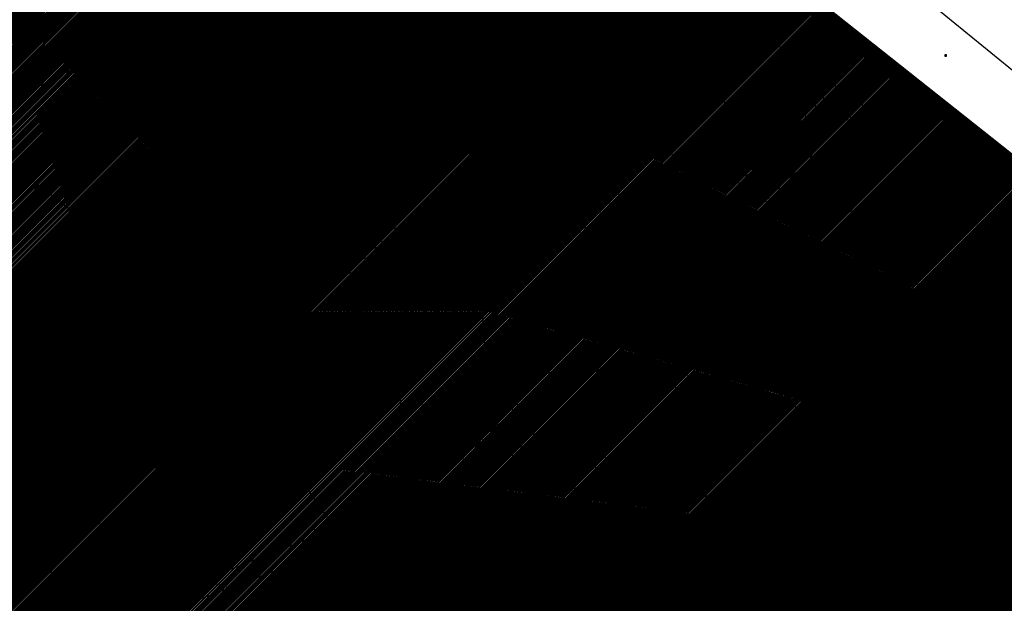
# Model space of a CAD drawing. Units: inches. Extents: x 1553891 to 1557899, y 4512012 to 4515402.
# Drawn here: x 1556635 to 1556749, y 4512916 to 4512983 of the extents above; entities that cross this region are included whole.
import ezdxf
from ezdxf.enums import TextEntityAlignment as Align

# ---------------------------------------------------------------- set-up
doc = ezdxf.new("R2010")
doc.units = ezdxf.units.IN
doc.header["$MEASUREMENT"] = 0
doc.layers.get('0').update_dxf_attribs({"linetype": 'CONTINUOUS'})
for name, color, linetype in [('ALBERO', 7, 'CONTINUOUS'), ('CAMPITURE', 2, 'CONTINUOUS'), ('DIAGONALI17', 7, 'CONTINUOUS'), ('EDIFICIO', 7, 'CONTINUOUS'), ('MURO_A_CALCE', 7, 'CONTINUOUS'), ('PUNTO_QUOTA', 7, 'CONTINUOUS'), ('QUOTA', 7, 'CONTINUOUS'), ('RETE_METALL', 7, 'CONTINUOUS'), ('SIEPE', 7, 'CONTINUOUS'), ('STRADA_ASFALT', 7, 'CONTINUOUS'), ('TETTOIA', 7, 'CONTINUOUS'), ('URBAN_VIGENTE-C', 41, 'CONTINUOUS'), ('URBAN_VIGENTE-DELIMITAZIONI', 7, 'CONTINUOUS')]:
    doc.layers.add(name, color=color, linetype=linetype)
doc.styles.add('ROMANT', font='GOTHIC.TTF')

# ---------------------------------------------------------------- blocks, each defined once
blk = doc.blocks.new('ALBERO')
at = {"layer": 'ALBERO', "color": 3, "linetype": 'Continuous'}
blk.add_lwpolyline([(1.61, 0.64), (1.23, 1.18), (0.68, 1.53), (0.03, 1.63), (-0.61, 1.48), (-1.15, 1.11), (-1.5, 0.55), (-1.6, -0.09), (-1.45, -0.74), (-1.08, -1.28), (-0.52, -1.62), (0.12, -1.73), (0.77, -1.58), (1.31, -1.2), (1.65, -0.65), (1.76, 0)], close=True, dxfattribs=at)
blk = doc.blocks.new('PUNTO')
at = {"layer": 'PUNTO_QUOTA', "linetype": 'Continuous'}
blk.add_lwpolyline([(-0.09, -0.09), (0.09, -0.09), (0.09, 0.09), (-0.09, 0.09)], close=True, dxfattribs=at)
blk.add_point((0, 0), dxfattribs=at)
blk = doc.blocks.new('*X108')
at = {"color": 0}
for p, q in [((1556631.55, 4513035.14), (1556632.82, 4513036.4)), ((1556628.1, 4513028.32), (1556634.95, 4513035.17)), ((1556628.54, 4513029.88), (1556634.24, 4513035.58)), ((1556630.05, 4513032.51), (1556633.53, 4513035.99)), ((1556642.08, 4513032.2), (1556644.95, 4513035.07)), ((1556643.65, 4513034.89), (1556644.23, 4513035.47)), ((1556628.82, 4513027.91), (1556635.66, 4513034.76)), ((1556629.53, 4513027.5), (1556636.37, 4513034.35)), ((1556630.24, 4513027.09), (1556637.09, 4513033.94)), ((1556635.23, 4513024.22), (1556645.66, 4513034.66)), ((1556639.89, 4513027.76), (1556646.37, 4513034.25)), ((1556630.95, 4513026.68), (1556637.8, 4513033.53)), ((1556631.67, 4513026.27), (1556638.51, 4513033.12)), ((1556640.6, 4513027.35), (1556647.09, 4513033.84)), ((1556641.32, 4513026.95), (1556647.8, 4513033.43)), ((1556642.03, 4513026.54), (1556648.52, 4513033.02)), ((1556632.38, 4513025.86), (1556639.22, 4513032.7)), ((1556633.09, 4513025.45), (1556639.93, 4513032.29)), ((1556633.8, 4513025.04), (1556640.64, 4513031.88)), ((1556642.75, 4513026.13), (1556649.23, 4513032.61)), ((1556643.46, 4513025.72), (1556649.94, 4513032.2)), ((1556644.17, 4513025.31), (1556650.66, 4513031.79)), ((1556634.52, 4513024.63), (1556641.35, 4513031.47)), ((1556644.89, 4513024.9), (1556651.37, 4513031.38)), ((1556645.6, 4513024.49), (1556652.08, 4513030.97)), ((1556646.31, 4513024.08), (1556652.8, 4513030.57)), ((1556647.03, 4513023.68), (1556652.52, 4513029.17)), ((1556635.94, 4513023.81), (1556638.96, 4513026.84)), ((1556647.74, 4513023.27), (1556651.02, 4513026.55)), ((1556636.66, 4513023.41), (1556637.4, 4513024.15)), ((1556648.46, 4513022.86), (1556649.52, 4513023.93)), ((1556653.84, 4513010.28), (1556658.96, 4513015.41)), ((1556654.65, 4513009.97), (1556659.77, 4513015.09)), ((1556655.46, 4513009.65), (1556660.58, 4513014.77)), ((1556656.96, 4513014.53), (1556658.16, 4513015.72)), ((1556657.08, 4513009.03), (1556663.13, 4513015.08)), ((1556657.89, 4513008.72), (1556663.93, 4513014.76)), ((1556661.51, 4513014.58), (1556662.32, 4513015.39)), ((1556654, 4513012.69), (1556654.92, 4513013.61)), ((1556656.27, 4513009.34), (1556661.38, 4513014.46)), ((1556658.7, 4513008.4), (1556664.74, 4513014.45)), ((1556659.51, 4513008.09), (1556665.55, 4513014.13)), ((1556660.32, 4513007.78), (1556666.36, 4513013.82)), ((1556661.13, 4513007.47), (1556667.16, 4513013.5)), ((1556653.28, 4513010.84), (1556655.73, 4513013.29)), ((1556661.94, 4513007.15), (1556667.97, 4513013.19)), ((1556662.07, 4513006.17), (1556668.78, 4513012.87)), ((1556662.88, 4513005.85), (1556669.59, 4513012.56)), ((1556663.69, 4513005.54), (1556670.16, 4513012.01)), ((1556670.7, 4513008.06), (1556674.16, 4513011.52)), ((1556671.39, 4513009.87), (1556673.35, 4513011.83)), ((1556672.08, 4513011.69), (1556672.53, 4513012.14)), ((1556664.49, 4513005.22), (1556669.44, 4513010.17)), ((1556669.32, 4513004.44), (1556674.98, 4513010.1)), ((1556670.01, 4513006.25), (1556674.86, 4513011.09)), ((1556668.95, 4513002.94), (1556675.8, 4513009.79)), ((1556669.77, 4513002.64), (1556676.61, 4513009.48)), ((1556670.58, 4513002.33), (1556677.43, 4513009.17)), ((1556665.3, 4513004.91), (1556668.72, 4513008.32)), ((1556672.42, 4513003.04), (1556678.24, 4513008.87)), ((1556673.23, 4513002.74), (1556679.06, 4513008.56)), ((1556674.05, 4513002.43), (1556679.87, 4513008.25)), ((1556674.86, 4513002.12), (1556680.68, 4513007.94)), ((1556675.68, 4513001.81), (1556681.5, 4513007.63)), ((1556676.49, 4513001.5), (1556682.31, 4513007.32)), ((1556677.31, 4513001.19), (1556683.13, 4513007.02)), ((1556678.12, 4513000.89), (1556683.94, 4513006.71)), ((1556666.11, 4513004.59), (1556668, 4513006.48)), ((1556678.94, 4513000.58), (1556684.76, 4513006.4)), ((1556679.75, 4513000.27), (1556685.57, 4513006.09)), ((1556666.92, 4513004.28), (1556667.28, 4513004.64)), ((1556682.89, 4513002.28), (1556685.39, 4513004.78)), ((1556683.7, 4513001.98), (1556684.71, 4513002.98)), ((1556680.56, 4512999.96), (1556681.79, 4513001.19)), ((1556704.3, 4512973.19), (1556709.73, 4512978.62)), ((1556706.82, 4512976.83), (1556709.07, 4512979.08)), ((1556704.33, 4512972.09), (1556710.4, 4512978.16)), ((1556704.99, 4512971.63), (1556711.06, 4512977.7)), ((1556705.65, 4512971.17), (1556711.72, 4512977.24)), ((1556706.32, 4512970.71), (1556712.39, 4512976.78)), ((1556706.98, 4512970.25), (1556713.05, 4512976.32)), ((1556707.64, 4512969.79), (1556713.71, 4512975.86)), ((1556708.3, 4512969.33), (1556714.38, 4512975.4)), ((1556708.97, 4512968.87), (1556715.04, 4512974.94)), ((1556711.61, 4512967.03), (1556720.02, 4512975.43)), ((1556715.07, 4512969.36), (1556720.68, 4512974.97)), ((1556718.61, 4512975.14), (1556719.36, 4512975.89)), ((1556709.63, 4512968.41), (1556715.7, 4512974.49)), ((1556710.29, 4512967.95), (1556716.37, 4512974.03)), ((1556715.73, 4512968.9), (1556721.35, 4512974.51)), ((1556716.39, 4512968.44), (1556722.01, 4512974.05)), ((1556710.95, 4512967.49), (1556717.03, 4512973.57)), ((1556717.06, 4512967.98), (1556722.67, 4512973.6)), ((1556717.72, 4512967.52), (1556723.34, 4512973.14)), ((1556718.38, 4512967.06), (1556724, 4512972.68)), ((1556719.05, 4512966.6), (1556724.66, 4512972.22)), ((1556719.71, 4512966.14), (1556725.32, 4512971.76)), ((1556720.37, 4512965.68), (1556725.99, 4512971.3)), ((1556721.03, 4512965.22), (1556726.65, 4512970.84)), ((1556721.7, 4512964.76), (1556727.31, 4512970.38)), ((1556712.28, 4512966.57), (1556713.17, 4512967.46)), ((1556722.36, 4512964.3), (1556725.95, 4512967.9)), ((1556723.02, 4512963.84), (1556723.4, 4512964.22))]:
    blk.add_line(p, q, dxfattribs=at)
blk = doc.blocks.new('*X109')
at = {"color": 0}
for p, q in [((1556744.84, 4512951.99), (1556747.51, 4512954.65)), ((1556745.05, 4512951.08), (1556748.41, 4512954.43)), ((1556745.21, 4512953.48), (1556746.61, 4512954.88)), ((1556745.58, 4512954.97), (1556745.71, 4512955.1)), ((1556745.95, 4512950.85), (1556749.31, 4512954.21)), ((1556746.85, 4512950.63), (1556750.21, 4512953.98)), ((1556747.29, 4512948.82), (1556752.01, 4512953.54)), ((1556747.66, 4512950.32), (1556751.11, 4512953.76)), ((1556746.92, 4512947.33), (1556751.69, 4512952.1)), ((1556745.2, 4512942.24), (1556754.12, 4512951.16)), ((1556745.57, 4512943.74), (1556753.22, 4512951.39)), ((1556746.54, 4512945.83), (1556752.32, 4512951.61)), ((1556744.83, 4512940.75), (1556755.02, 4512950.94)), ((1556745.29, 4512940.09), (1556755.92, 4512950.71)), ((1556746.19, 4512939.87), (1556756.82, 4512950.49)), ((1556747.09, 4512939.64), (1556757.41, 4512949.96)), ((1556745.95, 4512945.24), (1556746.16, 4512945.44)), ((1556747.99, 4512939.42), (1556753.83, 4512945.26)), ((1556742.76, 4512937.56), (1556743.88, 4512938.68)), ((1556739.61, 4512927.67), (1556749.29, 4512937.35)), ((1556742.04, 4512934.59), (1556745.68, 4512938.24)), ((1556742.1, 4512933.53), (1556746.59, 4512938.02)), ((1556742.17, 4512931.35), (1556748.39, 4512937.58)), ((1556742.4, 4512936.07), (1556744.78, 4512938.46)), ((1556742.53, 4512932.84), (1556747.49, 4512937.8)), ((1556739.7, 4512926.64), (1556750.2, 4512937.13)), ((1556740.12, 4512925.94), (1556751.1, 4512936.91)), ((1556739.75, 4512924.45), (1556751.45, 4512936.15)), ((1556739.39, 4512922.96), (1556751.09, 4512934.66)), ((1556739.02, 4512921.47), (1556750.73, 4512933.18)), ((1556737.35, 4512918.68), (1556750.37, 4512931.69)), ((1556736.99, 4512917.19), (1556750, 4512930.21)), ((1556739.97, 4512929.16), (1556740.87, 4512930.05)), ((1556737.76, 4512916.84), (1556749.64, 4512928.72)), ((1556738.66, 4512916.62), (1556749.74, 4512927.7)), ((1556739.56, 4512916.4), (1556750.12, 4512926.95)), ((1556748.68, 4512924.4), (1556749.76, 4512925.47)), ((1556740.46, 4512916.18), (1556748.13, 4512923.85)), ((1556742.67, 4512917.26), (1556747.77, 4512922.36)), ((1556737.72, 4512920.17), (1556738.28, 4512920.73)), ((1556743.57, 4512917.04), (1556747.41, 4512920.88)), ((1556744.47, 4512916.82), (1556747.51, 4512919.86)), ((1556745.37, 4512916.6), (1556748.41, 4512919.64)), ((1556746.28, 4512916.38), (1556748.94, 4512919.05)), ((1556747.18, 4512916.16), (1556748.58, 4512917.56)), ((1556741.37, 4512915.96), (1556741.92, 4512916.51))]:
    blk.add_line(p, q, dxfattribs=at)
blk = doc.blocks.new('*X111')
at = {"color": 0}
for p, q in [((1556644.22, 4512925.45), (1556656.33, 4512937.57)), ((1556644.7, 4512924.81), (1556656.82, 4512936.93)), ((1556646.44, 4512925.42), (1556657.3, 4512936.29)), ((1556646.92, 4512924.79), (1556657.79, 4512935.65)), ((1556643.74, 4512926.09), (1556652.45, 4512934.81)), ((1556647.4, 4512924.15), (1556658.27, 4512935.02)), ((1556647.89, 4512923.51), (1556658.76, 4512934.38)), ((1556648.37, 4512922.87), (1556659.24, 4512933.74)), ((1556648.86, 4512922.23), (1556659.73, 4512933.1)), ((1556599.45, 4512931.2), (1556600.14, 4512931.88)), ((1556652.72, 4512924.97), (1556660.21, 4512932.46)), ((1556657.38, 4512928.5), (1556660.7, 4512931.83)), ((1556595.37, 4512925.99), (1556600.89, 4512931.52)), ((1556596.12, 4512925.62), (1556601.65, 4512931.15)), ((1556596.88, 4512925.26), (1556602.4, 4512930.78)), ((1556659.05, 4512929.06), (1556661.18, 4512931.19)), ((1556659.54, 4512928.42), (1556661.67, 4512930.55)), ((1556595.47, 4512927.22), (1556597.63, 4512929.37)), ((1556596.53, 4512929.4), (1556596.87, 4512929.74)), ((1556597.64, 4512924.89), (1556603.16, 4512930.42)), ((1556598.39, 4512924.53), (1556604.3, 4512930.44)), ((1556599.15, 4512924.16), (1556605.06, 4512930.08)), ((1556599.91, 4512923.79), (1556605.83, 4512929.71)), ((1556601.83, 4512923.47), (1556607.81, 4512929.45)), ((1556642.28, 4512928), (1556644.53, 4512930.25)), ((1556642.77, 4512927.37), (1556645.21, 4512929.81)), ((1556601.07, 4512923.84), (1556606.59, 4512929.35)), ((1556602.58, 4512923.1), (1556608.57, 4512929.09)), ((1556603.34, 4512922.74), (1556609.33, 4512928.73)), ((1556603.61, 4512921.89), (1556610.09, 4512928.37)), ((1556643.25, 4512926.73), (1556645.7, 4512929.18)), ((1556604.37, 4512921.52), (1556610.85, 4512928)), ((1556605.13, 4512921.16), (1556611.61, 4512927.64)), ((1556605.89, 4512920.79), (1556612.37, 4512927.28)), ((1556613.45, 4512924.99), (1556614.65, 4512926.19)), ((1556606.64, 4512920.43), (1556611.47, 4512925.26)), ((1556610.38, 4512918.55), (1556616.93, 4512925.11)), ((1556611.4, 4512920.7), (1556616.17, 4512925.47)), ((1556612.42, 4512922.84), (1556615.41, 4512925.83)), ((1556610.86, 4512917.91), (1556617.69, 4512924.74)), ((1556611.62, 4512917.55), (1556618.45, 4512924.38)), ((1556612.38, 4512917.19), (1556619.21, 4512924.02)), ((1556607.4, 4512920.06), (1556610.43, 4512923.1)), ((1556613.14, 4512916.83), (1556619.97, 4512923.66)), ((1556613.91, 4512916.47), (1556620.73, 4512923.29)), ((1556614.67, 4512916.1), (1556621.49, 4512922.93)), ((1556608.16, 4512919.7), (1556609.39, 4512920.93)), ((1556616.19, 4512915.38), (1556621.74, 4512920.93)), ((1556616.95, 4512915.02), (1556622.5, 4512920.57)), ((1556617.71, 4512914.65), (1556623.26, 4512920.21)), ((1556619.11, 4512914.94), (1556624.02, 4512919.85)), ((1556619.87, 4512914.57), (1556624.78, 4512919.49)), ((1556620.63, 4512914.21), (1556625.54, 4512919.12)), ((1556623.43, 4512915.89), (1556626.31, 4512918.76)), ((1556624.19, 4512915.52), (1556626.68, 4512918.01)), ((1556624.95, 4512915.16), (1556625.65, 4512915.87)), ((1556621.39, 4512913.84), (1556623.01, 4512915.47))]:
    blk.add_line(p, q, dxfattribs=at)
blk = doc.blocks.new('*X115')
at = {"color": 0}
for p, q in [((1556674.78, 4512978.46), (1556675.01, 4512978.69)), ((1556674.85, 4512977.41), (1556676.22, 4512978.78)), ((1556674.93, 4512976.37), (1556677.43, 4512978.86)), ((1556675.01, 4512975.33), (1556678.64, 4512978.95)), ((1556675.09, 4512974.28), (1556679.85, 4512979.04)), ((1556675.74, 4512973.81), (1556681.06, 4512979.13)), ((1556676.95, 4512973.9), (1556681.65, 4512978.6)), ((1556678.16, 4512973.99), (1556681.73, 4512977.55)), ((1556678.4, 4512973.11), (1556681.81, 4512976.51)), ((1556678.48, 4512972.06), (1556681.88, 4512975.46)), ((1556678.56, 4512971.01), (1556681.96, 4512974.42)), ((1556677.72, 4512969.05), (1556682.04, 4512973.37)), ((1556677.79, 4512968.01), (1556682.12, 4512972.33)), ((1556677.87, 4512966.96), (1556682.19, 4512971.28)), ((1556677.95, 4512965.92), (1556682.57, 4512970.53)), ((1556678.03, 4512964.87), (1556683.78, 4512970.62)), ((1556678.1, 4512963.83), (1556684.99, 4512970.71)), ((1556678.18, 4512962.78), (1556686.2, 4512970.8)), ((1556678.26, 4512961.74), (1556686.99, 4512970.47)), ((1556677.64, 4512970.1), (1556677.77, 4512970.23)), ((1556678.34, 4512960.69), (1556687.07, 4512969.42)), ((1556678.41, 4512959.65), (1556687.14, 4512968.38)), ((1556678.49, 4512958.6), (1556687.22, 4512967.33)), ((1556678.57, 4512957.56), (1556687.3, 4512966.29)), ((1556678.65, 4512956.51), (1556687.38, 4512965.24)), ((1556678.72, 4512955.47), (1556687.45, 4512964.2)), ((1556678.8, 4512954.42), (1556687.53, 4512963.15)), ((1556678.88, 4512953.38), (1556687.61, 4512962.11)), ((1556678.96, 4512952.33), (1556687.69, 4512961.06)), ((1556679.04, 4512951.29), (1556687.76, 4512960.02)), ((1556679.11, 4512950.24), (1556687.84, 4512958.97)), ((1556679.19, 4512949.2), (1556687.92, 4512957.93)), ((1556679.27, 4512948.15), (1556688, 4512956.88)), ((1556706.71, 4512955.39), (1556707.96, 4512956.64)), ((1556679.35, 4512947.11), (1556688.07, 4512955.84)), ((1556705.91, 4512952.34), (1556709.74, 4512956.18)), ((1556705.99, 4512951.3), (1556710.63, 4512955.94)), ((1556706.31, 4512953.87), (1556708.85, 4512956.41)), ((1556706.6, 4512950.79), (1556711.52, 4512955.71)), ((1556672.79, 4512939.43), (1556688.15, 4512954.79)), ((1556703.76, 4512944.58), (1556714.19, 4512955.01)), ((1556704.64, 4512944.34), (1556715.07, 4512954.77)), ((1556705.8, 4512947.74), (1556713.3, 4512955.24)), ((1556706.2, 4512949.27), (1556712.41, 4512955.47)), ((1556674, 4512939.51), (1556688.23, 4512953.75)), ((1556705.53, 4512944.11), (1556715.56, 4512954.13)), ((1556675.2, 4512939.6), (1556688.31, 4512952.7)), ((1556706.42, 4512943.87), (1556715.13, 4512952.58)), ((1556676.41, 4512939.68), (1556688.38, 4512951.66)), ((1556707.31, 4512943.64), (1556714.69, 4512951.03)), ((1556677.61, 4512939.76), (1556688.46, 4512950.61)), ((1556678.82, 4512939.85), (1556688.54, 4512949.57)), ((1556714.1, 4512949.3), (1556714.26, 4512949.47)), ((1556679.08, 4512938.98), (1556688.62, 4512948.52)), ((1556703.97, 4512947.04), (1556704.58, 4512947.65)), ((1556708.2, 4512943.41), (1556712.77, 4512947.98)), ((1556668.49, 4512941.86), (1556673.07, 4512946.44)), ((1556668.57, 4512940.82), (1556674.28, 4512946.53)), ((1556668.64, 4512939.77), (1556675.49, 4512946.62)), ((1556669.18, 4512939.18), (1556676.71, 4512946.71)), ((1556670.38, 4512939.27), (1556677.92, 4512946.8)), ((1556671.59, 4512939.35), (1556679.13, 4512946.89)), ((1556680.12, 4512938.91), (1556688.69, 4512947.47)), ((1556681.33, 4512938.99), (1556688.77, 4512946.43)), ((1556703.58, 4512945.52), (1556705.48, 4512947.42)), ((1556709.09, 4512943.17), (1556712.37, 4512946.46)), ((1556668.18, 4512946.05), (1556668.22, 4512946.08)), ((1556668.26, 4512945), (1556669.43, 4512946.17)), ((1556668.34, 4512943.96), (1556670.64, 4512946.26)), ((1556668.41, 4512942.91), (1556671.86, 4512946.35)), ((1556682.02, 4512938.55), (1556688.85, 4512945.38)), ((1556709.98, 4512942.94), (1556712.91, 4512945.87)), ((1556710.86, 4512942.71), (1556713.79, 4512945.63)), ((1556682.1, 4512937.51), (1556688.93, 4512944.34)), ((1556711.75, 4512942.47), (1556713.69, 4512944.41)), ((1556682.84, 4512937.13), (1556689.63, 4512943.92)), ((1556684.05, 4512937.22), (1556690.78, 4512943.95)), ((1556685.26, 4512937.3), (1556690.86, 4512942.91)), ((1556702.11, 4512937.32), (1556706.89, 4512942.1)), ((1556702.53, 4512938.86), (1556706.01, 4512942.34)), ((1556702.94, 4512940.39), (1556705.13, 4512942.58)), ((1556703.35, 4512941.93), (1556704.25, 4512942.82)), ((1556712.64, 4512942.24), (1556713.29, 4512942.89)), ((1556686.35, 4512937.27), (1556690.94, 4512941.86)), ((1556686.42, 4512936.22), (1556691.02, 4512940.82)), ((1556700.57, 4512933.53), (1556708.66, 4512941.62)), ((1556700.65, 4512934.74), (1556707.77, 4512941.86)), ((1556701.45, 4512933.29), (1556709.54, 4512941.38)), ((1556702.33, 4512933.05), (1556710.42, 4512941.14)), ((1556703.21, 4512932.81), (1556711.3, 4512940.9)), ((1556690.57, 4512939.25), (1556691.09, 4512939.77)), ((1556704.1, 4512932.57), (1556711.23, 4512939.71)), ((1556687.13, 4512935.81), (1556689.92, 4512938.59)), ((1556688.34, 4512935.9), (1556689.99, 4512937.55)), ((1556706.36, 4512933.71), (1556710.82, 4512938.17)), ((1556689.56, 4512935.99), (1556690.07, 4512936.51)), ((1556701.07, 4512936.28), (1556701.91, 4512937.12)), ((1556707.24, 4512933.47), (1556710.5, 4512936.73)), ((1556708.12, 4512933.23), (1556711.39, 4512936.49)), ((1556709, 4512932.98), (1556712.27, 4512936.25)), ((1556709.88, 4512932.74), (1556712.51, 4512935.37)), ((1556704.98, 4512932.33), (1556706.23, 4512933.58)), ((1556710.77, 4512932.5), (1556712.09, 4512933.83)), ((1556699.09, 4512928.68), (1556702.09, 4512931.68)), ((1556699.4, 4512930.12), (1556701.2, 4512931.92)), ((1556699.82, 4512931.66), (1556700.32, 4512932.16)), ((1556699.97, 4512928.44), (1556702.97, 4512931.44)), ((1556700.85, 4512928.2), (1556703.85, 4512931.2)), ((1556701.74, 4512927.96), (1556704.74, 4512930.96)), ((1556702.53, 4512927.64), (1556705.62, 4512930.73)), ((1556702.12, 4512926.1), (1556706, 4512929.98)), ((1556699.96, 4512920.57), (1556707.76, 4512928.37)), ((1556701.29, 4512923.02), (1556706.88, 4512928.61)), ((1556701.7, 4512924.56), (1556705.99, 4512928.85)), ((1556699.14, 4512917.51), (1556709.52, 4512927.89)), ((1556699.55, 4512919.04), (1556708.64, 4512928.13)), ((1556699.94, 4512917.18), (1556710.41, 4512927.65)), ((1556700.82, 4512916.94), (1556711.29, 4512927.41)), ((1556709.33, 4512924.33), (1556711.05, 4512926.05)), ((1556710.21, 4512924.09), (1556710.64, 4512924.52)), ((1556701.7, 4512916.7), (1556708.43, 4512923.43)), ((1556700.37, 4512922.1), (1556700.73, 4512922.47)), ((1556702.58, 4512916.46), (1556708.02, 4512921.9)), ((1556703.47, 4512916.22), (1556708.16, 4512920.92)), ((1556704.35, 4512915.98), (1556709.04, 4512920.68)), ((1556705.23, 4512915.74), (1556708.66, 4512919.18)), ((1556706.11, 4512915.5), (1556708.25, 4512917.64))]:
    blk.add_line(p, q, dxfattribs=at)

msp = doc.modelspace()

# ---------------------------------------------------------------- hatches: boundary and pattern name
at = {"layer": 'URBAN_VIGENTE-C'}
h = msp.add_hatch(dxfattribs=at)
h.set_pattern_fill('ANSI31', color=256, style=0)
h.set_pattern_definition([(45, (0, 0), (-0.0883883476483, 0.0883883476483), [])])
h.paths.add_polyline_path([(1556515, 4513120.01), (1556517.18, 4513119), (1556561.7, 4513091.47), (1556620.01, 4513056.73), (1556635.29, 4513049.15), (1556652.63, 4513038.52), (1556695.28, 4513009.61), (1556711.89, 4512996.68), (1556764.74, 4512954.81), (1556773.84, 4512947.71), (1556835.88, 4512898.68), (1556855.89, 4512882.97), (1556870.36, 4512872.11), (1556900.36, 4512848.2), (1556949.36, 4512809.15), (1556997.75, 4512769.11), (1557011.11, 4512756.63), (1557001.39, 4512742.8), (1556999.59, 4512741.9), (1556997.16, 4512741.12), (1556994.85, 4512741.22), (1556898.64, 4512759.97), (1556857.14, 4512768.21), (1556845.75, 4512770.96), (1556812.3, 4512780.03), (1556727.86, 4512806.77), (1556673.23, 4512813.72), (1556644.84, 4512818.91), (1556584.68, 4512811.96), (1556566.3, 4512904.64), (1556545.02, 4513013.05), (1556542.46, 4513015.75), (1556538.53, 4513018.43), (1556529.88, 4513022.97), (1556525.38, 4513025.19), (1556520.65, 4513027.01), (1556515.35, 4513029.69), (1556513.36, 4513031.29), (1556509.27, 4513037.29), (1556508.05, 4513039.74), (1556507.26, 4513055), (1556506.73, 4513066.77), (1556508.09, 4513083.84), (1556508.98, 4513094.77), (1556513.92, 4513119.43)])

# ---------------------------------------------------------------- linework, layer by layer
at = {"layer": 'DIAGONALI17', "color": 4, "linetype": 'Continuous'}
for p, q in [((1556740.89, 4512966.87), (1556744.54, 4512961.32)), ((1556739.79, 4512962.45), (1556745.6, 4512965.75)), ((1556752.04, 4512953.53), (1556745.7, 4512958.13)), ((1556752.86, 4512956.5), (1556745.62, 4512955.12)), ((1556724.5, 4512954.42), (1556725.34, 4512938.63)), ((1556720.82, 4512939.76), (1556729.08, 4512953.27)), ((1556744.64, 4512951.18), (1556744.7, 4512940.24)), ((1556742.11, 4512940.95), (1556747.69, 4512950.42)), ((1556701.93, 4512943.43), (1556702.05, 4512937.09)), ((1556700.18, 4512937.57), (1556703.64, 4512942.99)), ((1556710.43, 4512936.75), (1556713.97, 4512940.17)), ((1556738.73, 4512930.5), (1556743.08, 4512938.87)), ((1556741.1, 4512939.35), (1556741.79, 4512929.83)), ((1556648.87, 4512932.08), (1556652.89, 4512937.92)), ((1556699.35, 4512937.79), (1556700.34, 4512933.59)), ((1556698.37, 4512934.24), (1556701.33, 4512937.22)), ((1556711.66, 4512932.26), (1556715.65, 4512935.38)), ((1556697.43, 4512932.92), (1556699.02, 4512928.7)), ((1556642.02, 4512928.35), (1556643.24, 4512932.29)), ((1556696.31, 4512929.3), (1556699.98, 4512932.25)), ((1556643.83, 4512931.57), (1556649.24, 4512931.62)), ((1556640.5, 4512930.38), (1556644.74, 4512930.41)), ((1556730.9, 4512926.93), (1556734.7, 4512921.77)), ((1556729.9, 4512922.95), (1556735.66, 4512925.8)), ((1556697.6, 4512923.36), (1556699.11, 4512917.41)), ((1556696.04, 4512918.26), (1556700.48, 4512922.53)), ((1556735.6, 4512921.43), (1556737.34, 4512914.39)), ((1556734.27, 4512915.25), (1556737.88, 4512920.83)), ((1556671.4, 4512913.51), (1556676.24, 4512917.41)), ((1556742.14, 4512917.39), (1556748.52, 4512912.78)), ((1556694.8, 4512916.79), (1556693.72, 4512903.9))]:
    msp.add_line(p, q, dxfattribs=at)
for points in [[(1556705.28, 4512968.46), (1556703.8, 4512972.46), (1556708.6, 4512983.31), (1556713.86, 4512975.76)], [(1556682.25, 4512970.51), (1556685.27, 4512982.32), (1556674.76, 4512978.67), (1556671.75, 4512970.94)], [(1556671.11, 4512981.38), (1556675.13, 4512973.76), (1556677.63, 4512970.22), (1556675.39, 4512949.87), (1556668.18, 4512946.08)], [(1556671.11, 4512981.38), (1556681.61, 4512979.17), (1556686.01, 4512970.79)], [(1556715.91, 4512977.93), (1556708.6, 4512979.4), (1556700.39, 4512971.7), (1556706.31, 4512970.71)], [(1556726.61, 4512975.35), (1556727.56, 4512970.21), (1556723.55, 4512960.84), (1556714.68, 4512969.63)], [(1556713.51, 4512967.95), (1556723.1, 4512963.79), (1556731.55, 4512971.81), (1556724.36, 4512972.43)], [(1556667.8, 4512949.45), (1556679.36, 4512946.91), (1556674.09, 4512970.97)], [(1556715.56, 4512941.45), (1556715.69, 4512954.61), (1556704.86, 4512958.97), (1556703.36, 4512944.68)], [(1556701.23, 4512945.36), (1556707.1, 4512956.87), (1556719.55, 4512955.55), (1556713.09, 4512942.12)], [(1556685.59, 4512932.73), (1556690.11, 4512936.03), (1556692.12, 4512944.08)], [(1556690.78, 4512943.99), (1556693.16, 4512933.3), (1556686.45, 4512935.76)], [(1556661.52, 4512925.85), (1556661.98, 4512930.14), (1556657.38, 4512942.16), (1556654.29, 4512936.2), (1556647.32, 4512934.02), (1556645.82, 4512929.03)], [(1556714.56, 4512931.54), (1556712.72, 4512936.13), (1556711.54, 4512940.83)], [(1556652.35, 4512938.65), (1556656.24, 4512937.69), (1556666.59, 4512929.34), (1556659.61, 4512928.33)], [(1556706.16, 4512930.58), (1556711.41, 4512927.38), (1556710.06, 4512914.42)], [(1556644.92, 4512924.53), (1556648.95, 4512922.11), (1556656, 4512923.35), (1556658.7, 4512929.51)], [(1556707.56, 4512915.11), (1556715.13, 4512928.33), (1556705.71, 4512928.93), (1556705.71, 4512928.93)], [(1556646.31, 4512925.59), (1556649.6, 4512918.63), (1556653.93, 4512925.89), (1556660.75, 4512926.84)]]:
    msp.add_lwpolyline(points, dxfattribs=at)
at = {"layer": 'EDIFICIO', "color": 2, "linetype": 'Continuous'}
for points in [[(1556703.8, 4512972.46), (1556708.6, 4512979.4), (1556717.36, 4512973.34), (1556719.2, 4512976), (1556727.56, 4512970.21), (1556723.1, 4512963.79), (1556714.68, 4512969.63), (1556712.46, 4512966.44)], [(1556668.69, 4512939.15), (1556679.02, 4512939.86), (1556679.09, 4512938.83), (1556681.98, 4512939.04), (1556682.13, 4512937.08), (1556686.34, 4512937.38), (1556686.45, 4512935.76), (1556690.11, 4512936.03), (1556689.87, 4512939.19), (1556691.13, 4512939.29), (1556690.78, 4512943.99), (1556688.96, 4512943.88), (1556686.96, 4512970.86), (1556682.25, 4512970.51), (1556681.61, 4512979.17), (1556674.76, 4512978.67), (1556675.13, 4512973.76), (1556678.34, 4512974), (1556678.61, 4512970.29), (1556677.63, 4512970.22), (1556679.36, 4512946.91), (1556668.18, 4512946.08)], [(1556703.36, 4512944.68), (1556704.16, 4512947.76), (1556705.7, 4512947.36), (1556706.69, 4512951.12), (1556705.66, 4512951.39), (1556707.1, 4512956.87), (1556715.69, 4512954.61), (1556714.21, 4512949.28), (1556713.17, 4512949.49), (1556712.26, 4512946.04), (1556714, 4512945.58), (1556713.09, 4512942.12)], [(1556744.7, 4512940.24), (1556746.01, 4512945.48), (1556746.43, 4512945.38), (1556747.69, 4512950.42), (1556744.64, 4512951.18), (1556745.62, 4512955.12), (1556752.04, 4512953.53), (1556751.61, 4512951.79), (1556757.5, 4512950.32), (1556756.45, 4512946.1), (1556754.18, 4512946.66), (1556753.41, 4512943.58), (1556754.03, 4512943.43), (1556752.74, 4512938.24)], [(1556700.34, 4512933.59), (1556701.33, 4512937.22), (1556702.05, 4512937.09), (1556703.64, 4512942.99), (1556711.54, 4512940.83), (1556710.43, 4512936.75), (1556712.72, 4512936.13), (1556711.66, 4512932.26), (1556706.27, 4512933.73), (1556705.83, 4512932.1)], [(1556736.95, 4512917.04), (1556737.88, 4512920.83), (1556738.81, 4512920.61), (1556740.26, 4512926.51), (1556739.38, 4512926.72), (1556740.23, 4512930.21), (1556741.79, 4512929.83), (1556742.67, 4512933.39), (1556741.8, 4512933.61), (1556743.08, 4512938.87), (1556751.61, 4512936.79), (1556749.41, 4512927.78), (1556750.27, 4512927.58), (1556749.45, 4512924.21), (1556748.29, 4512924.49), (1556747.18, 4512919.94), (1556749.05, 4512919.48), (1556748.18, 4512915.91), (1556742.14, 4512917.39), (1556741.76, 4512915.86)], [(1556648.95, 4512922.11), (1556658.7, 4512929.51), (1556659.61, 4512928.33), (1556661.98, 4512930.14), (1556656.24, 4512937.69), (1556648.87, 4512932.08), (1556649.24, 4512931.62), (1556645.82, 4512929.03), (1556644.74, 4512930.41), (1556642.02, 4512928.35), (1556644.92, 4512924.53), (1556646.31, 4512925.59)], [(1556699.11, 4512917.41), (1556700.48, 4512922.53), (1556701.11, 4512922.37), (1556702.56, 4512927.74), (1556699.02, 4512928.7), (1556699.98, 4512932.25), (1556706.16, 4512930.58), (1556705.71, 4512928.93), (1556711.41, 4512927.38), (1556710.5, 4512924.01), (1556708.72, 4512924.5), (1556707.78, 4512921.02), (1556709.07, 4512920.67), (1556707.56, 4512915.11)]]:
    msp.add_lwpolyline(points, close=True, dxfattribs=at)
at = {"layer": 'MURO_A_CALCE', "linetype": 'Continuous'}
for p, q in [((1556699.56, 4512983.09), (1556698.76, 4512980.98)), ((1556645.87, 4512980.09), (1556644.84, 4512982.09)), ((1556637.27, 4512964.35), (1556635.91, 4512962.56)), ((1556647.99, 4512956.14), (1556646.63, 4512954.34)), ((1556668.4, 4512954), (1556668.29, 4512956.24)), ((1556646.86, 4512948.56), (1556645.31, 4512950.2))]:
    msp.add_line(p, q, dxfattribs=at)
for points in [[(1556623.12, 4513001.61), (1556625.69, 4513001.84), (1556628.72, 4513001.79), (1556631.73, 4513001.44), (1556634.7, 4513000.78), (1556637.57, 4512999.84), (1556640.35, 4512998.61), (1556642.98, 4512997.11), (1556645.45, 4512995.35), (1556647.73, 4512993.35), (1556649.8, 4512991.14), (1556651.64, 4512988.73), (1556653.24, 4512986.15), (1556654.16, 4512984.33), (1556632.14, 4512973.07), (1556631.52, 4512968.76), (1556651.52, 4512953.43)], [(1556664.4, 4512978.56), (1556663.7, 4512983.01), (1556662.59, 4512986.52), (1556660.97, 4512989.96), (1556658.67, 4512993.75), (1556655.53, 4512997.16), (1556653.53, 4513000.04), (1556653.72, 4513000.66), (1556702.16, 4512982.09), (1556711.89, 4512996.68)], [(1556675.14, 4512954.29), (1556661.4, 4512953.69), (1556662.88, 4512957.67)], [(1556651.52, 4512953.43), (1556650.42, 4512952.16), (1556648.45, 4512950.05), (1556646.3, 4512948.04), (1556643.98, 4512946.37), (1556641.29, 4512944.84), (1556638.53, 4512943.58), (1556635.65, 4512942.55), (1556632.36, 4512941.9)]]:
    msp.add_lwpolyline(points, dxfattribs=at)
at = {"layer": 'RETE_METALL', "color": 3, "linetype": 'Continuous'}
for p, q in [((1556695.44, 4512971.91), (1556698.68, 4512973.01)), ((1556698.68, 4512961.4), (1556700.07, 4512958.27)), ((1556731.36, 4512928.76), (1556739.53, 4512961.42)), ((1556739.29, 4512951.82), (1556737.91, 4512954.95)), ((1556655.98, 4512945.62), (1556652.56, 4512945.38)), ((1556696.45, 4512943.72), (1556699.14, 4512945.83)), ((1556734.27, 4512940.4), (1556731.58, 4512938.29)), ((1556663.66, 4512936.04), (1556663.85, 4512939.45)), ((1556718.03, 4512909.95), (1556725.34, 4512938.61)), ((1556642.87, 4512933.66), (1556643.91, 4512936.92)), ((1556726.07, 4512932.98), (1556724.7, 4512936.11)), ((1556691.44, 4512932.29), (1556692.83, 4512929.16)), ((1556638.18, 4512924.39), (1556636.45, 4512921.44)), ((1556668.94, 4512924.73), (1556672.21, 4512923.71)), ((1556679.46, 4512920.54), (1556677.48, 4512923.34)), ((1556721, 4512921.58), (1556718.29, 4512919.48)), ((1556729.26, 4512920.35), (1556726.57, 4512918.24)), ((1556663.47, 4512917.22), (1556665.26, 4512920.14)), ((1556656.33, 4512918.8), (1556659.62, 4512917.84)), ((1556686.81, 4512917.16), (1556690.04, 4512918.29)), ((1556644.12, 4512916.26), (1556642.38, 4512913.31))]:
    msp.add_line(p, q, dxfattribs=at)
for points in [[(1556702.03, 4512981.94), (1556695.86, 4512972.55), (1556701.18, 4512962.74), (1556690.11, 4512918.24)], [(1556664.94, 4512968.17), (1556664.96, 4512970.42), (1556664.93, 4512972.05), (1556664.75, 4512974.53), (1556664.61, 4512976.13), (1556664.61, 4512976.61)], [(1556663.48, 4512959.9), (1556664.56, 4512963.11), (1556664.82, 4512965.56), (1556664.89, 4512966.48)], [(1556739.5, 4512961.29), (1556762.48, 4512955.65), (1556750.07, 4512908.59), (1556727.65, 4512913.92), (1556729.34, 4512920.67)], [(1556656.82, 4512945.9), (1556671.48, 4512924.76), (1556639.77, 4512912.29), (1556637.84, 4512927.01), (1556638.01, 4512929.29), (1556638.45, 4512931.25), (1556639.34, 4512933.21), (1556641.21, 4512935.07), (1556643.74, 4512936.8), (1556647.3, 4512938.6), (1556650.01, 4512940.21), (1556652.24, 4512942.44), (1556654.2, 4512944.03), (1556655.75, 4512945.42), (1556656.82, 4512945.9)], [(1556639.98, 4512910.65), (1556672.21, 4512922.75), (1556684.89, 4512918.89), (1556678.4, 4512893.32), (1556676.34, 4512893.88), (1556642.98, 4512893.04), (1556639.98, 4512910.65)], [(1556707.13, 4512885.56), (1556680.79, 4512893.25), (1556687.38, 4512919.18), (1556694.55, 4512916.77)]]:
    msp.add_lwpolyline(points, dxfattribs=at)
at = {"layer": 'SIEPE', "color": 3, "linetype": 'Continuous'}
for p, q in [((1556730.28, 4512975.07), (1556717.3, 4512984.15)), ((1556721.14, 4512983.15), (1556719.09, 4512983.04)), ((1556724.38, 4512979.2), (1556724.98, 4512977.24)), ((1556699.98, 4512973.78), (1556701.91, 4512974.47)), ((1556734.97, 4512970.76), (1556734.15, 4512972.64)), ((1556698.99, 4512968.85), (1556700.79, 4512967.86)), ((1556732.41, 4512966.34), (1556730.79, 4512965.08)), ((1556709.46, 4512962.1), (1556708.17, 4512963.7)), ((1556703.26, 4512961.94), (1556718.73, 4512958.53)), ((1556710.29, 4512960.39), (1556708.98, 4512961.97)), ((1556713.93, 4512959.63), (1556715.8, 4512960.48)), ((1556720.03, 4512959.6), (1556730.09, 4512957.22)), ((1556727.03, 4512957.94), (1556725.75, 4512959.54)), ((1556714.8, 4512957.98), (1556716.65, 4512958.86)), ((1556720.89, 4512958.05), (1556724.66, 4512957.22))]:
    msp.add_line(p, q, dxfattribs=at)
for points in [[(1556715.48, 4512985.42), (1556709.89, 4512989.33), (1556705.04, 4512981.72)], [(1556705.09, 4512981.69), (1556705.34, 4512981.53), (1556705.52, 4512981.13), (1556705.61, 4512980.72), (1556705.58, 4512980.45), (1556705.29, 4512980), (1556704.91, 4512979.74), (1556704.4, 4512979.71), (1556704.08, 4512979.77), (1556703.68, 4512980.03), (1556703.47, 4512980.38), (1556703.43, 4512980.76), (1556703.44, 4512981.11), (1556703.76, 4512981.61), (1556704.22, 4512981.89), (1556704.7, 4512981.87), (1556705.09, 4512981.69)], [(1556703.85, 4512979.85), (1556699.02, 4512972.28), (1556701.72, 4512965.97)], [(1556732.06, 4512973.75), (1556731.89, 4512973.5), (1556731.49, 4512973.35), (1556731.07, 4512973.27), (1556730.8, 4512973.31), (1556730.36, 4512973.62), (1556730.12, 4512974.01), (1556730.11, 4512974.52), (1556730.19, 4512974.84), (1556730.46, 4512975.23), (1556730.82, 4512975.42), (1556731.2, 4512975.45), (1556731.55, 4512975.42), (1556732.04, 4512975.08), (1556732.3, 4512974.61), (1556732.25, 4512974.13), (1556732.06, 4512973.75)], [(1556730.63, 4512959.36), (1556733.98, 4512972.48), (1556732.1, 4512973.8)], [(1556701.78, 4512966), (1556702.06, 4512966.12), (1556702.48, 4512966.04), (1556702.87, 4512965.88), (1556703.08, 4512965.71), (1556703.29, 4512965.21), (1556703.29, 4512964.75), (1556703.03, 4512964.31), (1556702.8, 4512964.08), (1556702.36, 4512963.89), (1556701.95, 4512963.92), (1556701.61, 4512964.1), (1556701.33, 4512964.3), (1556701.09, 4512964.86), (1556701.13, 4512965.39), (1556701.42, 4512965.78), (1556701.78, 4512966)], [(1556702.6, 4512963.93), (1556702.7, 4512963.7), (1556717.87, 4512960.11)], [(1556701.1, 4512962.48), (1556701.17, 4512962.77), (1556701.48, 4512963.07), (1556701.84, 4512963.3), (1556702.1, 4512963.37), (1556702.62, 4512963.25), (1556703, 4512962.98), (1556703.2, 4512962.51), (1556703.25, 4512962.19), (1556703.15, 4512961.72), (1556702.89, 4512961.41), (1556702.55, 4512961.24), (1556702.22, 4512961.13), (1556701.63, 4512961.26), (1556701.21, 4512961.59), (1556701.07, 4512962.06), (1556701.1, 4512962.48)], [(1556717.88, 4512960.17), (1556717.95, 4512960.46), (1556718.27, 4512960.76), (1556718.63, 4512960.98), (1556718.89, 4512961.04), (1556719.41, 4512960.92), (1556719.78, 4512960.65), (1556719.98, 4512960.17), (1556720.02, 4512959.85), (1556719.91, 4512959.38), (1556719.66, 4512959.07), (1556719.31, 4512958.91), (1556718.97, 4512958.8), (1556718.39, 4512958.94), (1556717.98, 4512959.28), (1556717.84, 4512959.75), (1556717.88, 4512960.17)], [(1556718.74, 4512958.59), (1556718.8, 4512958.88), (1556719.12, 4512959.18), (1556719.47, 4512959.41), (1556719.73, 4512959.47), (1556720.26, 4512959.36), (1556720.63, 4512959.09), (1556720.83, 4512958.62), (1556720.89, 4512958.3), (1556720.78, 4512957.83), (1556720.53, 4512957.52), (1556720.19, 4512957.35), (1556719.85, 4512957.24), (1556719.27, 4512957.37), (1556718.85, 4512957.7), (1556718.71, 4512958.16), (1556718.74, 4512958.59)], [(1556730.02, 4512957.22), (1556729.73, 4512957.3), (1556729.44, 4512957.62), (1556729.23, 4512957.99), (1556729.17, 4512958.25), (1556729.3, 4512958.77), (1556729.58, 4512959.13), (1556730.06, 4512959.32), (1556730.38, 4512959.36), (1556730.85, 4512959.24), (1556731.15, 4512958.98), (1556731.31, 4512958.63), (1556731.41, 4512958.29), (1556731.26, 4512957.71), (1556730.91, 4512957.31), (1556730.44, 4512957.18), (1556730.02, 4512957.22)]]:
    msp.add_lwpolyline(points, dxfattribs=at)
at = {"layer": 'STRADA_ASFALT', "color": 1, "linetype": 'Continuous'}
msp.add_lwpolyline([(1556684.92, 4513027.13), (1556720.4, 4513001.04), (1556739.95, 4512985.59), (1556752.38, 4512975.44), (1556766.09, 4512964.89), (1556780.84, 4512952.86), (1556799.73, 4512937.87), (1556800.58, 4512937.21)], dxfattribs=at)
at = {"layer": 'TETTOIA', "color": 1, "linetype": 'Continuous'}
for points in [[(1556706.63, 4512970.49), (1556705.28, 4512968.46), (1556700.39, 4512971.7), (1556708.6, 4512983.31), (1556715.91, 4512977.93), (1556714.11, 4512975.58)], [(1556668.18, 4512946.08), (1556667.8, 4512949.45), (1556675.39, 4512949.87), (1556674.09, 4512970.97), (1556671.75, 4512970.94), (1556671.11, 4512981.38), (1556685.27, 4512982.32), (1556686.01, 4512970.79)], [(1556724.45, 4512972.36), (1556726.61, 4512975.35), (1556731.55, 4512971.81), (1556723.55, 4512960.84), (1556713.44, 4512967.84)], [(1556739.79, 4512962.45), (1556744.54, 4512961.32), (1556745.6, 4512965.75), (1556740.89, 4512966.87), (1556739.79, 4512962.45)], [(1556713.09, 4512942.12), (1556715.56, 4512941.45), (1556719.55, 4512955.55), (1556704.86, 4512958.97), (1556701.23, 4512945.36), (1556703.36, 4512944.68)], [(1556745.8, 4512954.99), (1556745.08, 4512955.2), (1556745.7, 4512958.13), (1556752.86, 4512956.5), (1556752.04, 4512953.53)], [(1556724.5, 4512954.42), (1556720.82, 4512939.76), (1556725.34, 4512938.63), (1556729.08, 4512953.27), (1556724.5, 4512954.42)], [(1556744.7, 4512940.24), (1556742.11, 4512940.95), (1556744.64, 4512951.18)], [(1556685.23, 4512937.25), (1556685.59, 4512932.73), (1556693.16, 4512933.3), (1556692.12, 4512944.08), (1556690.67, 4512943.98)], [(1556700.18, 4512937.57), (1556701.93, 4512943.43), (1556703.64, 4512942.99)], [(1556652.89, 4512937.92), (1556652.35, 4512938.65), (1556657.38, 4512942.16), (1556666.59, 4512929.34), (1556661.52, 4512925.85), (1556659.61, 4512928.33)], [(1556711.54, 4512940.83), (1556713.97, 4512940.17), (1556712.72, 4512936.13)], [(1556740.23, 4512930.21), (1556738.73, 4512930.5), (1556741.1, 4512939.35), (1556743.08, 4512938.87)], [(1556647.32, 4512934.02), (1556652.89, 4512937.92), (1556654.2, 4512936.17)], [(1556700.34, 4512933.59), (1556698.28, 4512934.04), (1556699.35, 4512937.79), (1556701.47, 4512937.22)], [(1556712.72, 4512936.13), (1556715.65, 4512935.38), (1556714.56, 4512931.54), (1556711.66, 4512932.26)], [(1556643.83, 4512931.57), (1556647.32, 4512934.02), (1556648.87, 4512932.08)], [(1556699.02, 4512928.7), (1556696.31, 4512929.3), (1556697.43, 4512932.92), (1556699.98, 4512932.25)], [(1556642.02, 4512928.35), (1556640.5, 4512930.38), (1556643.24, 4512932.29), (1556644.7, 4512930.46)], [(1556707.56, 4512915.11), (1556710.06, 4512914.42), (1556712.59, 4512923.62), (1556713.95, 4512923.2), (1556715.13, 4512928.33), (1556706.16, 4512930.58)], [(1556660.75, 4512926.84), (1556656, 4512923.35), (1556653.93, 4512925.89)], [(1556734.7, 4512921.77), (1556729.9, 4512922.95), (1556730.9, 4512926.93), (1556735.66, 4512925.8), (1556734.7, 4512921.77)], [(1556655.99, 4512923.36), (1556649.6, 4512918.63), (1556644.92, 4512924.53)], [(1556699.11, 4512917.41), (1556696.04, 4512918.26), (1556697.6, 4512923.36), (1556700.48, 4512922.53)], [(1556737.9, 4512916.8), (1556737.34, 4512914.39), (1556734.27, 4512915.25), (1556735.6, 4512921.43), (1556737.88, 4512920.83)], [(1556662.27, 4512911.02), (1556661.47, 4512913.82), (1556667.1, 4512915.36), (1556667.3, 4512914.62), (1556676.24, 4512917.41), (1556677.01, 4512914.61)], [(1556691.86, 4512904.37), (1556690.47, 4512904.61), (1556691.35, 4512907.81), (1556692.29, 4512907.59), (1556694.8, 4512916.79), (1556697.52, 4512916.06)], [(1556741.76, 4512915.86), (1556741.42, 4512914.47), (1556748.52, 4512912.78), (1556749.29, 4512916.03), (1556748.25, 4512916.21)]]:
    msp.add_lwpolyline(points, dxfattribs=at)
at = {"layer": 'URBAN_VIGENTE-DELIMITAZIONI', "const_width": 2}
msp.add_lwpolyline([(1556561.7, 4513091.47), (1556620.01, 4513056.73), (1556635.29, 4513049.15), (1556652.63, 4513038.52), (1556695.28, 4513009.61), (1556711.89, 4512996.68), (1556764.74, 4512954.81), (1556773.84, 4512947.71), (1556835.88, 4512898.68), (1556855.89, 4512882.97), (1556870.36, 4512872.11), (1556900.36, 4512848.2), (1556949.36, 4512809.15)], dxfattribs=at)

# ---------------------------------------------------------------- block references
at = {"layer": 'ALBERO'}
for p in [(1556645.66, 4512984.46), (1556714.11, 4512984.26), (1556691.89, 4512982.86), (1556711.77, 4512963.8), (1556730.39, 4512963.67), (1556738.56, 4512944.01), (1556718.8, 4512925.55), (1556692.63, 4512919.98)]:
    msp.add_blockref('ALBERO', p, dxfattribs=at)
at = {"layer": 'CAMPITURE', "color": 7}
for name in ['*X108', '*X115', '*X109', '*X111']:
    msp.add_blockref(name, (0, 0), dxfattribs=at)
at = {"layer": 'PUNTO_QUOTA'}
msp.add_blockref('PUNTO', (1556741.98, 4512979.31), dxfattribs=at)

# ---------------------------------------------------------------- texts
at = {"layer": 'QUOTA', "linetype": 'Continuous', "style": 'ROMANT'}
msp.add_text('12.87', height=7, dxfattribs=at).set_placement((1556713.24, 4512928.89), align=Align.TOP_LEFT)

doc.saveas('drawing.dxf')
